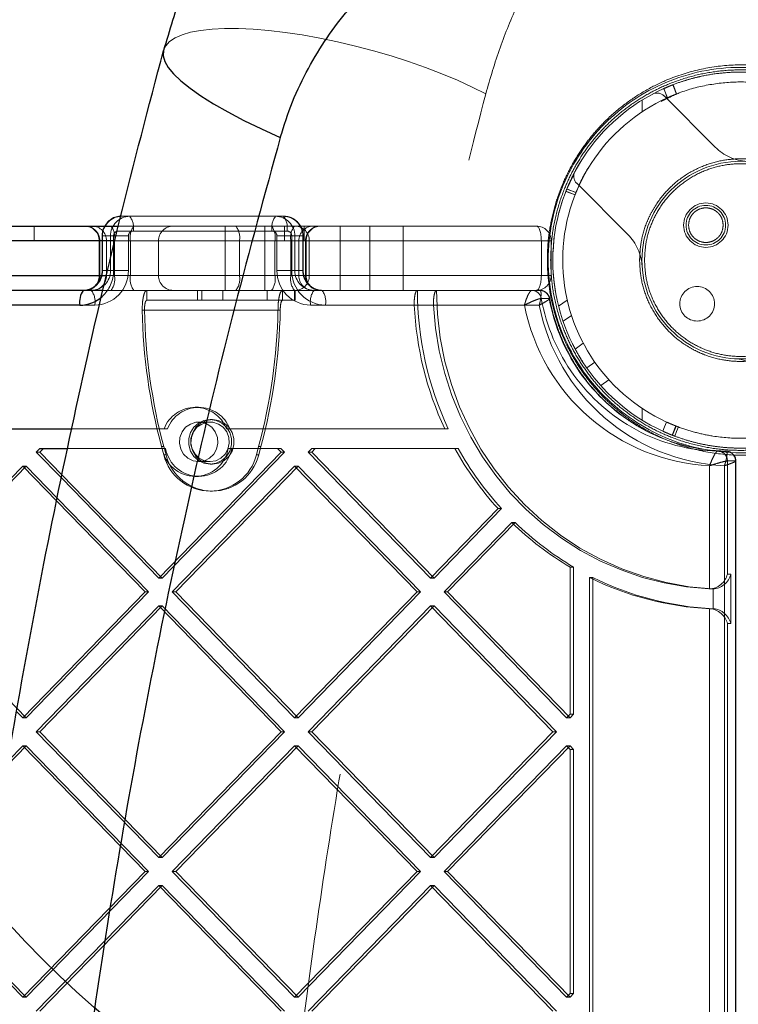
# Model space of a CAD drawing. Units: millimetres. Extents: x 17833 to 24462, y 27689 to 36791.
# Drawn here: x 21741 to 21886, y 33230 to 33429 of the extents above; entities that cross this region are included whole.
import ezdxf

# ---------------------------------------------------------------- set-up
doc = ezdxf.new("R2010")
doc.units = ezdxf.units.MM
doc.header["$LTSCALE"] = 200
doc.linetypes.add('HIDDEN', pattern=[1.905, 1.27, -0.635])
doc.layers.add('OTWORY_MONTAŻOWE', color=1, linetype='Continuous')

msp = doc.modelspace()

# ---------------------------------------------------------------- linework, layer by layer
at = {"color": 7, "linetype": 'HIDDEN', "lineweight": 18}
for p, q in [((21873.21, 33416.2), (21873.94, 33414.33)), ((21873.22, 33416.21), (21873.23, 33416.21)), ((21873.23, 33416.21), (21873.95, 33414.34)), ((21881.78, 33403.6), (21871.43, 33413.95)), ((21866.98, 33410.72), (21866.98, 33413.1)), ((21853.01, 33397.79), (21851.75, 33395.11)), ((21853.75, 33396.28), (21864.11, 33385.92)), ((21851.56, 33394.64), (21851.57, 33394.66)), ((21853.42, 33393.91), (21851.56, 33394.64)), ((21851.57, 33394.66), (21853.43, 33393.93)), ((21850.13, 33390.22), (21850.76, 33392.39)), ((21850.76, 33392.39), (21850.97, 33393.02)), ((21761.67, 33389.61), (21792.8, 33389.61)), ((21792.8, 33389.61), (21794.42, 33389.61)), ((21743.95, 33384.61), (21743.95, 33387.61)), ((21760.97, 33387.61), (21845.6, 33387.61)), ((21792.11, 33386.61), (21760.97, 33386.61)), ((21763.97, 33386.61), (21795.11, 33386.61)), ((21782.61, 33387.61), (21782.61, 33374.61)), ((21790.61, 33374.61), (21790.61, 33387.61)), ((21794.6, 33384.61), (21794.6, 33387.61)), ((21798.6, 33384.61), (21798.6, 33387.61)), ((21805.87, 33387.61), (21805.87, 33374.61)), ((21811.87, 33374.61), (21811.87, 33387.61)), ((21818.6, 33387.61), (21818.6, 33384.61)), ((21709.64, 33384.61), (21798.6, 33384.61)), ((21769.1, 33384.61), (21739.14, 33384.61)), ((21757.1, 33384.61), (21757.1, 33377.61)), ((21757.21, 33384.61), (21757.21, 33377.61)), ((21760, 33385.61), (21757.69, 33385.61)), ((21757.69, 33385.61), (21757.69, 33378.61)), ((21757.77, 33378.61), (21757.77, 33385.61)), ((21757.77, 33385.61), (21759.39, 33385.61)), ((21758.59, 33377.61), (21758.59, 33384.61)), ((21763, 33385.61), (21759.39, 33385.61)), ((21759.39, 33385.61), (21759.39, 33378.61)), ((21760, 33385.61), (21760, 33378.61)), ((21760.18, 33377.61), (21760.18, 33384.61)), ((21846.6, 33384.61), (21760.27, 33384.61)), ((21763, 33378.61), (21763, 33385.61)), ((21763.41, 33384.61), (21763.41, 33377.61)), ((21769.1, 33377.61), (21769.1, 33384.61)), ((21769.1, 33377.61), (21769.1, 33384.61)), ((21785.49, 33377.61), (21785.49, 33384.61)), ((21792.68, 33384.61), (21792.68, 33377.61)), ((21793.08, 33378.61), (21793.08, 33385.61)), ((21796.69, 33385.61), (21793.08, 33385.61)), ((21795.91, 33377.61), (21795.91, 33384.61)), ((21796.08, 33385.61), (21798.39, 33385.61)), ((21796.08, 33385.61), (21796.08, 33378.61)), ((21796.69, 33385.61), (21796.69, 33378.61)), ((21798.31, 33385.61), (21796.69, 33385.61)), ((21797.49, 33377.61), (21797.49, 33384.61)), ((21798.31, 33378.61), (21798.31, 33385.61)), ((21798.39, 33378.61), (21798.39, 33385.61)), ((21798.6, 33384.61), (21846.6, 33384.61)), ((21798.6, 33384.61), (21798.87, 33384.61)), ((21798.6, 33384.61), (21798.98, 33384.61)), ((21798.6, 33384.61), (21799.62, 33384.61)), ((21798.87, 33384.61), (21798.87, 33377.61)), ((21798.98, 33377.61), (21798.98, 33384.61)), ((21799.62, 33384.61), (21818.6, 33384.61)), ((21799.62, 33377.61), (21799.62, 33384.61)), ((21818.6, 33384.61), (21846.6, 33384.61)), ((21818.6, 33377.61), (21818.6, 33384.61)), ((21846.6, 33377.61), (21846.6, 33384.61)), ((21848.6, 33384.61), (21846.6, 33384.61)), ((21846.6, 33384.61), (21848.6, 33384.61)), ((21848.6, 33384.61), (21846.6, 33384.61)), ((21846.6, 33384.61), (21848.6, 33384.61)), ((21848.6, 33384.61), (21848.6, 33377.61)), ((21848.96, 33382.39), (21849.12, 33384.55)), ((21849.12, 33384.55), (21849.19, 33385.21)), ((21848.96, 33382.37), (21848.96, 33382.39)), ((21849.04, 33383.68), (21849.04, 33383.7)), ((21760, 33378.61), (21757.69, 33378.61)), ((21759.39, 33378.61), (21757.77, 33378.61)), ((21763, 33378.61), (21759.39, 33378.61)), ((21796.69, 33378.61), (21793.08, 33378.61)), ((21796.08, 33378.61), (21798.39, 33378.61)), ((21796.69, 33378.61), (21798.31, 33378.61)), ((21785.49, 33377.61), (20694.96, 33377.61)), ((21846.6, 33377.61), (21708.6, 33377.61)), ((21769.1, 33377.61), (21739.1, 33377.61)), ((21739.1, 33377.61), (21769.1, 33377.61)), ((21769.1, 33377.61), (21739.14, 33377.61)), ((21760.18, 33377.61), (21757.1, 33377.61)), ((21757.21, 33377.61), (21758.59, 33377.61)), ((21758.59, 33377.61), (21763.41, 33377.61)), ((21758.64, 33377.61), (21846.6, 33377.61)), ((21792.68, 33377.61), (21760.18, 33377.61)), ((21763.41, 33377.61), (21795.91, 33377.61)), ((21799.62, 33377.61), (21785.49, 33377.61)), ((21797.49, 33377.61), (21792.68, 33377.61)), ((21795.91, 33377.61), (21798.98, 33377.61)), ((21798.87, 33377.61), (21797.49, 33377.61)), ((21818.6, 33377.61), (21799.62, 33377.61)), ((21846.6, 33377.61), (21818.6, 33377.61)), ((21818.6, 33377.61), (21818.6, 33374.61)), ((21846.6, 33377.61), (21848.6, 33377.61)), ((21848.6, 33377.61), (21846.6, 33377.61)), ((21846.6, 33377.61), (21848.6, 33377.61)), ((21848.6, 33377.61), (21846.6, 33377.61)), ((21275.14, 33374.61), (21753.88, 33374.61)), ((21753.88, 33374.61), (21753.86, 33374.61)), ((21753.88, 33374.61), (21755.5, 33374.61)), ((21845.6, 33374.61), (21757.93, 33374.61)), ((21766.72, 33374.61), (21766.72, 33372.61)), ((21777, 33372.61), (21777, 33374.61)), ((21777.84, 33372.61), (21777.84, 33374.61)), ((21782.11, 33374.61), (21782.11, 33372.61)), ((21791.11, 33372.61), (21791.11, 33374.61)), ((21794.21, 33372.61), (21794.21, 33374.61)), ((21796.6, 33372.61), (21796.6, 33374.61)), ((21796.66, 33372.61), (21796.66, 33374.61)), ((21796.74, 33372.61), (21796.74, 33374.61)), ((21800.59, 33374.61), (21821.51, 33374.61)), ((21821.51, 33374.61), (21825.4, 33374.61)), ((21825.4, 33374.61), (21844.67, 33374.61)), ((21844.67, 33374.61), (21846.29, 33374.61)), ((21766.72, 33372.61), (21794.21, 33372.61)), ((21794.21, 33372.61), (21796.74, 33372.61)), ((21848.2, 33372.98), (21846.59, 33372.98)), ((21851.85, 33372.61), (21850.09, 33371.38)), ((21277.45, 33371.61), (21756.19, 33371.61)), ((21765.79, 33370.61), (21793.29, 33370.61)), ((21765.79, 33370.61), (21766.26, 33370.61)), ((21766.26, 33370.61), (21793.29, 33370.61)), ((21793.75, 33370.61), (21793.29, 33370.61)), ((21820.88, 33371.61), (21799.89, 33371.61)), ((21802.89, 33371.61), (21846.18, 33371.61)), ((21843.18, 33371.61), (21824.78, 33371.61)), ((21851, 33368.36), (21852.71, 33369.55)), ((21853.44, 33362.74), (21855.09, 33363.9)), ((21855.81, 33358.9), (21857.44, 33360.05)), ((21858.61, 33355.37), (21860.26, 33356.53)), ((21777.23, 33350.96), (21776.54, 33350.96)), ((21866.98, 33348.36), (21866.98, 33350.73)), ((21779.54, 33347.96), (21777.23, 33347.96)), ((21780, 33348.46), (21779.54, 33348.46)), ((21751.6, 33346.61), (21770.24, 33346.61)), ((21770.93, 33346.61), (21770.24, 33346.61)), ((21782.85, 33346.61), (21827.04, 33346.61)), ((21827.04, 33346.61), (21827.73, 33346.61)), ((21873.79, 33347.18), (21873.06, 33345.31)), ((21873.15, 33345.28), (21873.87, 33347.14)), ((21745.8, 33342.61), (21745.06, 33341.86)), ((21750.76, 33342.61), (21769.86, 33342.61)), ((21769.71, 33342.99), (21770.16, 33341.31)), ((21770.17, 33342.99), (21769.71, 33342.99)), ((21770.55, 33342.61), (21769.86, 33342.61)), ((21770.17, 33342.99), (21770.62, 33341.31)), ((21783.23, 33342.61), (21793.18, 33342.61)), ((21788.92, 33341.31), (21789.37, 33342.99)), ((21789.83, 33342.99), (21789.37, 33342.99)), ((21789.38, 33341.31), (21789.83, 33342.99)), ((21793.91, 33341.86), (21793.18, 33342.61)), ((21793.87, 33342.61), (21793.18, 33342.61)), ((21794.6, 33341.86), (21793.87, 33342.61)), ((21800.15, 33342.61), (21799.42, 33341.86)), ((21800.84, 33342.61), (21800.11, 33341.86)), ((21800.15, 33342.61), (21829.08, 33342.61)), ((21829.08, 33342.61), (21829.78, 33342.61)), ((21882.35, 33342.09), (21883.97, 33342.09)), ((21744.37, 33341.86), (21745.06, 33341.86)), ((21769.83, 33316.4), (21745.06, 33341.86)), ((21793.91, 33341.86), (21769.14, 33316.4)), ((21794.6, 33341.86), (21769.83, 33316.4)), ((21770.62, 33341.31), (21770.16, 33341.31)), ((21789.38, 33341.31), (21788.92, 33341.31)), ((21793.91, 33341.86), (21794.6, 33341.86)), ((21824.18, 33316.4), (21799.42, 33341.86)), ((21799.42, 33341.86), (21800.11, 33341.86)), ((21824.88, 33316.4), (21800.11, 33341.86)), ((21884.27, 33340.09), (21884.27, 33317.19)), ((21885.88, 33340.09), (21884.27, 33340.09)), ((21885.88, 32721.37), (21885.88, 33340.09)), ((21885.96, 32721.4), (21885.96, 33340.06)), ((21742.31, 33339.03), (21717.54, 33313.57)), ((21796.66, 33339.03), (21771.89, 33313.57)), ((21797.35, 33339.03), (21772.59, 33313.57)), ((21777.23, 33339.96), (21779.54, 33339.96)), ((21779.54, 33339.46), (21780, 33339.46)), ((21821.43, 33313.57), (21796.66, 33339.03)), ((21796.66, 33339.03), (21797.35, 33339.03)), ((21822.12, 33313.57), (21797.35, 33339.03)), ((21880.66, 33314.19), (21880.66, 33339.11)), ((21883.66, 33339.11), (21883.66, 32722.34)), ((21769.14, 33316.4), (21749.5, 33336.59)), ((21776.54, 33336.96), (21777.23, 33336.96)), ((21767.08, 33313.57), (21748.65, 33332.52)), ((21779.54, 33333.96), (21780, 33333.96)), ((21766.39, 33313.57), (21748.52, 33331.93)), ((21837.84, 33330.44), (21824.18, 33316.4)), ((21838.53, 33330.44), (21824.88, 33316.4)), ((21838.53, 33330.44), (21837.84, 33330.44)), ((21840.6, 33327.61), (21826.94, 33313.57)), ((21841.29, 33327.61), (21827.63, 33313.57)), ((21841.29, 33327.61), (21840.6, 33327.61)), ((21853.13, 33318.61), (21852.44, 33318.61)), ((21852.44, 33318.61), (21852.44, 33288.87)), ((21853.13, 33318.61), (21853.13, 33288.87)), ((21769.14, 33316.4), (21769.83, 33316.4)), ((21824.18, 33316.4), (21824.88, 33316.4)), ((21857.02, 33316.5), (21856.33, 33316.5)), ((21856.33, 33316.5), (21856.33, 32744.95)), ((21857.02, 33316.5), (21857.02, 32744.95)), ((21884.27, 33317.19), (21884.96, 33317.19)), ((21884.96, 33317.19), (21884.96, 33307.17)), ((21881.2, 33314.19), (21880.51, 33314.19)), ((21880.66, 33314.19), (21881.35, 33314.19)), ((21881.35, 33310.18), (21881.35, 33314.19)), ((21742.31, 33288.12), (21717.54, 33313.57)), ((21766.39, 33313.57), (21741.62, 33288.12)), ((21767.08, 33313.57), (21742.31, 33288.12)), ((21766.39, 33313.57), (21767.08, 33313.57)), ((21796.66, 33288.12), (21771.89, 33313.57)), ((21771.89, 33313.57), (21772.59, 33313.57)), ((21797.35, 33288.12), (21772.59, 33313.57)), ((21821.43, 33313.57), (21796.66, 33288.12)), ((21822.12, 33313.57), (21797.35, 33288.12)), ((21821.43, 33313.57), (21822.12, 33313.57)), ((21851.71, 33288.12), (21826.94, 33313.57)), ((21826.94, 33313.57), (21827.63, 33313.57)), ((21852.4, 33288.12), (21827.63, 33313.57)), ((21769.14, 33310.74), (21744.37, 33285.29)), ((21769.83, 33310.74), (21745.06, 33285.29)), ((21793.91, 33285.29), (21769.14, 33310.74)), ((21769.14, 33310.74), (21769.83, 33310.74)), ((21794.6, 33285.29), (21769.83, 33310.74)), ((21824.18, 33310.74), (21799.42, 33285.29)), ((21824.88, 33310.74), (21800.11, 33285.29)), ((21848.95, 33285.29), (21824.18, 33310.74)), ((21824.18, 33310.74), (21824.88, 33310.74)), ((21849.65, 33285.29), (21824.88, 33310.74)), ((21880.66, 32751.28), (21880.66, 33310.18)), ((21880.66, 33310.18), (21880.79, 33310.17)), ((21880.79, 33310.17), (21881.48, 33310.17)), ((21881.48, 33310.17), (21881.35, 33310.18)), ((21884.27, 33307.17), (21884.27, 32754.28)), ((21884.96, 33307.17), (21884.27, 33307.17)), ((21741.62, 33288.12), (21740.38, 33289.39)), ((21852.44, 33288.87), (21851.71, 33288.12)), ((21853.13, 33288.87), (21852.4, 33288.12)), ((21852.44, 33288.87), (21853.13, 33288.87)), ((21741.62, 33288.12), (21742.31, 33288.12)), ((21796.66, 33288.12), (21797.35, 33288.12)), ((21852.4, 33288.12), (21851.71, 33288.12)), ((21769.14, 33259.83), (21744.37, 33285.29)), ((21744.37, 33285.29), (21745.06, 33285.29)), ((21769.83, 33259.83), (21745.06, 33285.29)), ((21793.91, 33285.29), (21769.14, 33259.83)), ((21794.6, 33285.29), (21769.83, 33259.83)), ((21793.91, 33285.29), (21794.6, 33285.29)), ((21824.18, 33259.83), (21799.42, 33285.29)), ((21799.42, 33285.29), (21800.11, 33285.29)), ((21824.88, 33259.83), (21800.11, 33285.29)), ((21848.95, 33285.29), (21824.18, 33259.83)), ((21849.65, 33285.29), (21824.88, 33259.83)), ((21849.65, 33285.29), (21848.95, 33285.29)), ((21742.31, 33282.46), (21717.54, 33257)), ((21741.62, 33282.46), (21738.72, 33279.48)), ((21766.39, 33257), (21741.62, 33282.46)), ((21741.62, 33282.46), (21742.31, 33282.46)), ((21767.08, 33257), (21742.31, 33282.46)), ((21796.66, 33282.46), (21771.89, 33257)), ((21797.35, 33282.46), (21772.59, 33257)), ((21796.66, 33282.46), (21797.35, 33282.46)), ((21821.43, 33257), (21796.66, 33282.46)), ((21822.12, 33257), (21797.35, 33282.46)), ((21851.71, 33282.46), (21826.94, 33257)), ((21852.4, 33282.46), (21827.63, 33257)), ((21852.44, 33281.71), (21851.71, 33282.46)), ((21852.4, 33282.46), (21851.71, 33282.46)), ((21853.13, 33281.71), (21852.4, 33282.46)), ((21852.44, 33281.71), (21852.44, 33232.3)), ((21853.13, 33281.71), (21852.44, 33281.71)), ((21853.13, 33281.71), (21853.13, 33232.3)), ((21769.14, 33259.83), (21769.83, 33259.83)), ((21824.88, 33259.83), (21824.18, 33259.83)), ((21742.31, 33231.55), (21717.54, 33257)), ((21766.39, 33257), (21741.62, 33231.55)), ((21767.08, 33257), (21742.31, 33231.55)), ((21766.39, 33257), (21767.08, 33257)), ((21796.66, 33231.55), (21771.89, 33257)), ((21771.89, 33257), (21772.59, 33257)), ((21797.35, 33231.55), (21772.59, 33257)), ((21821.43, 33257), (21796.66, 33231.55)), ((21822.12, 33257), (21797.35, 33231.55)), ((21822.12, 33257), (21821.43, 33257)), ((21851.71, 33231.55), (21826.94, 33257)), ((21827.63, 33257), (21826.94, 33257)), ((21852.4, 33231.55), (21827.63, 33257)), ((21769.14, 33254.17), (21744.37, 33228.72)), ((21769.83, 33254.17), (21745.06, 33228.72)), ((21793.91, 33228.72), (21769.14, 33254.17)), ((21769.14, 33254.17), (21769.83, 33254.17)), ((21794.6, 33228.72), (21769.83, 33254.17)), ((21824.18, 33254.17), (21799.42, 33228.72)), ((21824.88, 33254.17), (21800.11, 33228.72)), ((21848.95, 33228.72), (21824.18, 33254.17)), ((21824.88, 33254.17), (21824.18, 33254.17)), ((21849.65, 33228.72), (21824.88, 33254.17)), ((21741.62, 33231.55), (21732.75, 33240.66)), ((21741.62, 33231.55), (21742.31, 33231.55)), ((21797.35, 33231.55), (21796.66, 33231.55)), ((21852.44, 33232.3), (21851.71, 33231.55)), ((21852.4, 33231.55), (21851.71, 33231.55)), ((21853.13, 33232.3), (21852.4, 33231.55)), ((21852.44, 33232.3), (21853.13, 33232.3))]:
    msp.add_line(p, q, dxfattribs=at)
at = {"color": 7, "linetype": 'Continuous', "lineweight": 25}
for p, q in [((21708.6, 33387.61), (21760.97, 33387.61)), ((21757.93, 33374.61), (21708.6, 33374.61)), ((21753.19, 33371.61), (21274.45, 33371.61)), ((21257.4, 33346.61), (21751.6, 33346.61)), ((21745.1, 33342.61), (21744.37, 33341.86)), ((21745.1, 33342.61), (21750.76, 33342.61)), ((21749.5, 33336.59), (21744.37, 33341.86)), ((21741.62, 33339.03), (21716.85, 33313.57)), ((21741.62, 33339.03), (21742.31, 33339.03)), ((21748.52, 33331.93), (21741.62, 33339.03)), ((21748.65, 33332.52), (21742.31, 33339.03))]:
    msp.add_line(p, q, dxfattribs=at)
at = {"color": 1, "linetype": 'Continuous', "lineweight": 25}
for p, q in [((21760.27, 33384.61), (21708.6, 33384.61)), ((21708.6, 33377.61), (21758.64, 33377.61))]:
    msp.add_line(p, q, dxfattribs=at)
at = {"color": 7, "linetype": 'HIDDEN', "lineweight": 18, "flags": 128}
for points in [[(21835.33, 33414.36), (21832.58, 33415.75), (21829.62, 33417.11), (21826.47, 33418.43), (21823.16, 33419.7), (21819.73, 33420.9), (21816.2, 33422.04), (21812.61, 33423.09), (21808.98, 33424.05), (21805.35, 33424.91), (21801.75, 33425.66), (21798.21, 33426.3), (21794.76, 33426.82), (21791.44, 33427.21), (21788.26, 33427.47), (21785.27, 33427.61), (21782.49, 33427.61), (21779.93, 33427.48), (21777.63, 33427.22), (21775.61, 33426.83), (21773.87, 33426.32), (21772.45, 33425.68), (21771.34, 33424.94), (21770.56, 33424.08), (21770.12, 33423.12)], [(21873.99, 33414.36), (21873.63, 33415.29), (21873.27, 33416.22)], [(21872.1, 33413.57), (21871.72, 33414.55), (21871.38, 33415.44)], [(21871.42, 33415.45), (21871.76, 33414.57), (21872.14, 33413.59)], [(21853.62, 33394.39), (21852.68, 33394.76), (21851.75, 33395.13)], [(21851.75, 33395.11), (21852.67, 33394.74), (21853.61, 33394.38)], [(21853.43, 33393.93), (21853.43, 33393.93), (21853.43, 33393.92), (21853.42, 33393.91)], [(21825.4, 33374.61), (21825.59, 33369.78), (21826.15, 33364.98), (21827.08, 33360.24), (21828.38, 33355.59), (21830.04, 33351.07), (21832.04, 33346.69), (21834.38, 33342.5), (21837.03, 33338.51), (21839.98, 33334.75), (21843.22, 33331.24), (21846.72, 33328.01), (21850.46, 33325.08), (21854.42, 33322.46), (21858.57, 33320.18), (21862.88, 33318.24), (21867.32, 33316.67), (21871.88, 33315.46), (21876.51, 33314.64), (21881.2, 33314.19)], [(21824.78, 33371.61), (21825.18, 33366.95), (21825.93, 33362.34), (21827.03, 33357.8), (21828.46, 33353.36), (21830.22, 33349.05), (21832.3, 33344.89), (21834.69, 33340.91), (21837.37, 33337.13), (21840.32, 33333.57), (21843.53, 33330.26), (21846.99, 33327.21), (21850.66, 33324.45), (21854.53, 33321.99), (21858.57, 33319.84), (21862.76, 33318.02), (21867.07, 33316.53), (21871.49, 33315.4), (21875.97, 33314.61), (21880.51, 33314.19)], [(21779.54, 33348.46), (21780.77, 33348.27), (21781.91, 33347.74), (21782.85, 33346.9), (21783.52, 33345.83), (21783.87, 33344.6), (21783.87, 33343.32), (21783.52, 33342.09), (21782.85, 33341.01), (21781.91, 33340.17), (21780.77, 33339.64), (21779.54, 33339.46), (21778.31, 33339.64), (21777.17, 33340.17), (21776.23, 33341.01), (21775.56, 33342.09), (21775.21, 33343.32), (21775.21, 33344.6), (21775.56, 33345.83), (21776.23, 33346.9), (21777.17, 33347.74), (21778.31, 33348.27), (21779.54, 33348.46)], [(21780, 33348.46), (21781.23, 33348.27), (21782.37, 33347.74), (21783.31, 33346.9), (21783.98, 33345.83), (21784.34, 33344.6), (21784.34, 33343.32), (21783.98, 33342.09), (21783.31, 33341.01), (21782.37, 33340.17), (21781.23, 33339.64), (21780, 33339.46), (21778.77, 33339.64), (21777.63, 33340.17), (21776.69, 33341.01), (21776.02, 33342.09), (21775.67, 33343.32), (21775.67, 33344.6), (21776.02, 33345.83), (21776.69, 33346.9), (21777.63, 33347.74), (21778.77, 33348.27), (21780, 33348.46)], [(21871.22, 33346.09), (21871.56, 33346.98), (21871.95, 33347.96)], [(21777.23, 33339.96), (21778.38, 33340.13), (21779.43, 33340.65), (21780.28, 33341.46), (21780.86, 33342.5), (21781.12, 33343.66), (21781.03, 33344.85), (21780.6, 33345.96), (21779.88, 33346.89), (21778.92, 33347.56), (21777.81, 33347.91), (21776.65, 33347.91), (21775.55, 33347.56), (21774.59, 33346.89), (21773.86, 33345.96), (21773.44, 33344.85), (21773.35, 33343.66), (21773.61, 33342.5), (21774.19, 33341.46), (21775.04, 33340.65), (21776.09, 33340.13), (21777.23, 33339.96)], [(21779.54, 33339.96), (21780.69, 33340.13), (21781.73, 33340.65), (21782.58, 33341.46), (21783.16, 33342.5), (21783.42, 33343.66), (21783.33, 33344.85), (21782.91, 33345.96), (21782.19, 33346.89), (21781.23, 33347.56), (21780.12, 33347.91), (21778.96, 33347.91), (21777.85, 33347.56), (21776.89, 33346.89), (21776.17, 33345.96), (21775.75, 33344.85), (21775.66, 33343.66), (21775.92, 33342.5), (21776.5, 33341.46), (21777.35, 33340.65), (21778.39, 33340.13), (21779.54, 33339.96)], [(21874.34, 33346.96), (21873.98, 33346.03), (21873.61, 33345.1)]]:
    msp.add_lwpolyline(points, dxfattribs=at)
at = {"color": 7, "linetype": 'Continuous', "lineweight": 25, "flags": 128}
msp.add_lwpolyline([(21770.12, 33423.12), (21770.05, 33422.09), (21770.37, 33420.95), (21771.07, 33419.72), (21772.17, 33418.4), (21773.64, 33416.99), (21775.49, 33415.52), (21777.7, 33413.97), (21780.26, 33412.37), (21783.16, 33410.71), (21786.39, 33409.01), (21789.92, 33407.28), (21793.75, 33405.52)], dxfattribs=at)
at = {"color": 7, "linetype": 'HIDDEN', "lineweight": 18}
for centre, radius in [((21886.97, 33380.73), 39), ((21886.97, 33380.73), 20), ((21879.9, 33387.8), 4.5), ((21878.14, 33371.89), 3.5)]:
    msp.add_circle(centre, radius, dxfattribs=at)
for centre, radius, start, end in [((21886.97, 33380.73), 38.05, 114.1959, 245.5342), ((21870.01, 33412.54), 2, 45, 118.0665), ((21886.97, 33380.73), 36.05, 114.3632, 245.3669), ((21888.85, 33410.67), 10, 225, 266.4096), ((21855.16, 33397.69), 2, 151.9335, 225), ((21879.9, 33387.8), 4, 0, 180), ((21761.72, 33385.66), 3.95, 90.7935, 180.7721), ((21763.33, 33385.66), 3.95, 90.7935, 180.7721), ((21760.2, 33387.32), 3.84, 349.3355, 36.6378), ((21795.88, 33387.32), 3.84, 143.3622, 190.6645), ((21792.75, 33385.66), 3.95, 359.2279, 89.2065), ((21794.36, 33385.66), 3.95, 359.2279, 89.2065), ((21791.34, 33387.32), 3.84, 349.3355, 36.6378), ((21879.9, 33387.8), 4, 180, 0), ((21754.1, 33384.61), 3, 0, 90), ((21754.25, 33384.65), 2.96, 359.2279, 89.2065), ((21755.63, 33384.65), 2.96, 359.2279, 89.2065), ((21756.41, 33385.32), 3.84, 349.3355, 36.6378), ((21760.99, 33385.62), 0.987, 90.7935, 180.7721), ((21763.99, 33385.62), 0.987, 90.7935, 180.7721), ((21767.18, 33385.32), 3.84, 143.3622, 190.6645), ((21772.1, 33384.61), 3, 90, 180), ((21781.84, 33385.31), 3.71, 349.035, 38.1646), ((21788.91, 33385.32), 3.84, 349.3355, 36.6378), ((21792.1, 33385.62), 0.987, 359.2279, 89.2065), ((21795.1, 33385.62), 0.987, 359.2279, 89.2065), ((21799.68, 33385.32), 3.84, 143.3622, 190.6645), ((21796.7, 33384.68), 2.93, 358.533, 88.4538), ((21800.45, 33384.65), 2.96, 90.7935, 180.7721), ((21801.83, 33384.65), 2.96, 90.7935, 180.7721), ((21801.98, 33384.61), 3, 90, 180), ((21845.6, 33384.61), 3, 0, 90), ((21857.03, 33378.85), 10, 3.5904, 45), ((21753.83, 33378.56), 3.95, 270.7935, 0.7721), ((21755.44, 33378.56), 3.95, 270.7935, 0.7721), ((21756.09, 33378.52), 6.91, 270.7935, 0.7721), ((21752.93, 33378.58), 7.07, 312.2633, 0.2154), ((21799.99, 33378.52), 6.91, 179.2279, 269.2065), ((21802.99, 33378.52), 6.91, 179.2279, 269.2065), ((21800.64, 33378.56), 3.95, 179.2279, 269.2065), ((21802.26, 33378.56), 3.95, 179.2279, 269.2065), ((21847.97, 33376.66), 2.31, 89.0049, 93.2218), ((21754.1, 33377.61), 3, 270, 0), ((21754.25, 33377.57), 2.96, 270.7935, 0.7721), ((21755.63, 33377.57), 2.96, 270.7935, 0.7721), ((21756.41, 33376.9), 3.84, 323.3622, 10.6645), ((21767.18, 33376.9), 3.84, 169.3355, 216.6378), ((21772.1, 33377.61), 3, 180, 270), ((21781.84, 33376.9), 3.71, 321.8354, 10.965), ((21788.91, 33376.9), 3.84, 323.3622, 10.6645), ((21799.68, 33376.9), 3.84, 169.3355, 216.6378), ((21796.7, 33377.53), 2.93, 271.5462, 1.467), ((21800.45, 33377.57), 2.96, 179.2279, 269.2065), ((21801.83, 33377.57), 2.96, 179.2279, 269.2065), ((21801.98, 33377.61), 3, 180, 270), ((21845.6, 33377.61), 3, 270, 0), ((21752.42, 33372.32), 3.84, 349.3355, 36.6378), ((21803.67, 33372.32), 3.84, 143.3622, 190.6645), ((21799.12, 33372.32), 3.84, 349.3355, 36.6378), ((21887.49, 33374.58), 65.98, 179.9742, 205.083), ((21844.65, 33372.65), 1.96, 9.8292, 89.3984), ((21846.27, 33372.65), 1.96, 9.8292, 89.3984), ((21883.86, 33379.69), 37.88, 190.1973, 241.6123), ((21885.47, 33379.68), 37.87, 190.1939, 242.1286), ((21881.68, 33372.95), 115.91, 181.1572, 194.9782), ((21882.14, 33372.95), 115.91, 181.1572, 194.9782), ((21677.4, 33372.95), 115.91, 345.0218, 358.8428), ((21677.86, 33372.95), 115.91, 345.0218, 358.8428), ((21886.75, 33374.56), 65.93, 182.5702, 205.0886), ((21882.67, 33379.29), 40.23, 191.0108, 267.1294), ((21885.67, 33379.29), 40.23, 191.0108, 267.1294), ((21885.1, 33350.79), 10, 45, 86.4096), ((21776.54, 33344.18), 6.75, 21.0411, 158.9589), ((21777.23, 33344.18), 6.75, 21.0411, 158.9589), ((21882.93, 33378.27), 36.19, 241.8398, 269.0773), ((21884.55, 33378.28), 36.2, 242.3742, 269.0725), ((21776.54, 33343.76), 6.78, 189.8008, 350.1992), ((21777.23, 33343.76), 6.78, 189.8008, 350.1992), ((21885.4, 33373.89), 64.42, 209.0542, 222.4219), ((21886.09, 33373.89), 64.42, 209.0542, 222.4219), ((21882.29, 33340.11), 1.97, 359.2439, 88.3264), ((21883.91, 33340.11), 1.97, 359.2439, 88.3264), ((21779.54, 33343.67), 9.67, 194.1098, 345.8902), ((21780, 33343.67), 9.67, 194.1098, 345.8902), ((21884.31, 33372.84), 62.9, 225.9738, 239.5563), ((21885, 33372.84), 62.9, 225.9738, 239.5563), ((21883.62, 33371.52), 61.41, 243.618, 267.234), ((21884.31, 33371.52), 61.41, 243.618, 267.234), ((21880.66, 33317.03), 2.84, 266.9265, 270), ((21881.35, 33317.03), 2.84, 266.9265, 270)]:
    msp.add_arc(centre, radius, start, end, dxfattribs=at)
at = {"color": 1, "linetype": 'Continuous', "lineweight": 25}
for centre, radius, start, end in [((21757.13, 33372.3), 4, 144.8741, 189.9797), ((21753.17, 33378.32), 6.71, 270.1242, 312.2333)]:
    msp.add_arc(centre, radius, start, end, dxfattribs=at)
at = {"color": 7, "linetype": 'HIDDEN', "lineweight": 18}
for centre, major_axis, ratio, start_param, end_param in [((21845.6, 33384.61), (0, 3), 0.333333, 4.712389, 6.283185), ((21845.6, 33384.61), (0, 3), 0.333333, 4.712389, 6.283185), ((21845.6, 33377.61), (0, 3), 0.333333, 3.141593, 4.712389), ((21845.6, 33377.61), (0, 3), 0.333333, 3.141593, 4.712389), ((21881.35, 33317.19), (2.35, 2.35), 0.790691, 3.810632, 5.381428), ((21882.04, 33317.19), (2.35, 2.35), 0.790691, 3.810632, 5.381428), ((21881.35, 33307.17), (2.35, -2.35), 0.790691, 0.901757, 2.428094), ((21882.04, 33307.17), (2.35, -2.35), 0.790691, 0.901757, 2.428094)]:
    msp.add_ellipse(centre, major_axis=major_axis, ratio=ratio, start_param=start_param, end_param=end_param, dxfattribs=at)
at = {"color": 7, "linetype": 'Continuous', "lineweight": 25}
for points, knots in [([(21806.83, 33487.91), (21804.01, 33484.84), (21798.43, 33478.75), (21791.02, 33468.75), (21784.38, 33458.18), (21778.64, 33447), (21773.74, 33435.3), (21771.32, 33427.18), (21770.12, 33423.12)], [0, 0, 0, 0, 0.168243, 0.334298, 0.499026, 0.666639, 0.833369, 1, 1, 1, 1]), ([(21793.75, 33405.52), (21794.52, 33407.97), (21796.09, 33412.86), (21799.35, 33419.61), (21803.15, 33425.85), (21807.49, 33431.52), (21812.25, 33436.62), (21817.36, 33441.12), (21822.74, 33445.11), (21826.53, 33447.29), (21828.43, 33448.39)], [0, 0, 0, 0, 0.123711, 0.247927, 0.371681, 0.496366, 0.622181, 0.74749, 0.873162, 1, 1, 1, 1]), ([(21717.88, 33030.73), (21717.97, 33043.16), (21718.15, 33068.07), (21719.6, 33105.37), (21721.9, 33142.49), (21725.12, 33179.47), (21729.24, 33216.2), (21734.16, 33252.08), (21739.83, 33287.14), (21746.15, 33321.28), (21753.29, 33355.27), (21761.17, 33389.19), (21767.12, 33411.74), (21770.12, 33423.12)], [0, 0, 0, 0, 0.09347, 0.187198, 0.280585, 0.373258, 0.466718, 0.559244, 0.646675, 0.735276, 0.822229, 0.910275, 1, 1, 1, 1]), ([(21793.75, 33405.52), (21790.62, 33394.16), (21784.39, 33371.47), (21776.14, 33337.09), (21768.72, 33302.57), (21762.19, 33267.86), (21756.55, 33232.98), (21751.89, 33198.58), (21748.16, 33164.67), (21745.3, 33131.28), (21743.25, 33097.71), (21742.02, 33063.99), (21741.61, 33029.55), (21742.08, 32994.48), (21743.48, 32958.9), (21745.79, 32923.49), (21749.01, 32888.24), (21753.11, 32853.16), (21758.02, 32818.92), (21763.65, 32785.49), (21769.96, 32752.86), (21777.07, 32720.38), (21784.92, 32688.02), (21790.8, 32666.65), (21793.75, 32655.93)], [0, 0, 0, 0, 0.0470815, 0.0939711, 0.1407074, 0.1873307, 0.2338828, 0.2804074, 0.3242894, 0.3682273, 0.4122624, 0.4564379, 0.5007158, 0.5474895, 0.5940877, 0.6405619, 0.6869619, 0.7333355, 0.779729, 0.8235297, 0.8674233, 0.9114441, 0.9556256, 1, 1, 1, 1]), ([(21761.67, 33389.61), (21761.28, 33389.58), (21760.53, 33389.51), (21759.5, 33389.02), (21758.71, 33388.38), (21758.39, 33387.83), (21758.26, 33387.61)], [0, 0, 0, 0, 0.275929, 0.544577, 0.812503, 1, 1, 1, 1])]:
    msp.add_open_spline(points, degree=3, knots=knots, dxfattribs=at)
at = {"color": 7, "linetype": 'HIDDEN', "lineweight": 18}
for points, knots in [([(21835.33, 33414.36), (21836.25, 33417.51), (21838.08, 33423.77), (21841.73, 33432.56), (21845.94, 33440.84), (21850.73, 33448.54), (21855.96, 33455.69), (21859.79, 33459.96), (21861.69, 33462.08)], [0, 0, 0, 0, 0.1682429, 0.3347093, 0.5010922, 0.6685526, 0.8348733, 1, 1, 1, 1]), ([(21926.74, 33382.58), (21926.62, 33384.08), (21926.39, 33387.07), (21925.39, 33391.44), (21923.97, 33395.61), (21922.13, 33399.52), (21919.92, 33403.14), (21917.42, 33406.4), (21914.67, 33409.31), (21911.4, 33412.15), (21907.58, 33414.76), (21903.21, 33417.01), (21897.97, 33418.93), (21891.86, 33420.19), (21884.95, 33420.38), (21878.15, 33419.38), (21872.31, 33417.45), (21867.43, 33415), (21863.44, 33412.35), (21860.01, 33409.42), (21857.13, 33406.34), (21854.75, 33403.24), (21852.64, 33399.83), (21850.83, 33396.1), (21849.39, 33392.1), (21848.37, 33387.86), (21847.79, 33383.45), (21847.83, 33380.46), (21847.85, 33378.96)], [0, 0, 0, 0, 0.031462, 0.062724, 0.093951, 0.125428, 0.156689, 0.188107, 0.219434, 0.250572, 0.292287, 0.334002, 0.375429, 0.437903, 0.500264, 0.562649, 0.625037, 0.666333, 0.707809, 0.749663, 0.780864, 0.812084, 0.843554, 0.874826, 0.90612, 0.937568, 0.968664, 1, 1, 1, 1]), ([(21848.48, 33380.73), (21848.53, 33382.29), (21848.64, 33385.47), (21849.57, 33390.24), (21850.97, 33394.59), (21852.73, 33398.47), (21854.71, 33401.86), (21857.04, 33405.05), (21859.7, 33408), (21862.66, 33410.67), (21865.85, 33412.99), (21869.23, 33414.97), (21873.11, 33416.74), (21877.47, 33418.14), (21882.23, 33419.03), (21886.97, 33419.32), (21891.72, 33419.03), (21896.48, 33418.14), (21900.84, 33416.74), (21904.72, 33414.97), (21908.1, 33412.99), (21911.29, 33410.67), (21914.25, 33408), (21916.91, 33405.05), (21919.24, 33401.86), (21921.22, 33398.47), (21922.98, 33394.59), (21924.38, 33390.24), (21925.31, 33385.47), (21925.42, 33382.29), (21925.48, 33380.73)], [0, 0, 0, 0, 0.0388139, 0.0788315, 0.1199757, 0.1521374, 0.1843034, 0.2171495, 0.25, 0.282846, 0.3156965, 0.3478583, 0.3800243, 0.4211646, 0.4611832, 0.5, 0.5388129, 0.5788315, 0.6199757, 0.6521374, 0.6843034, 0.7171495, 0.75, 0.782846, 0.8156965, 0.8478583, 0.8800243, 0.9211646, 0.9611841, 1, 1, 1, 1]), ([(21900.39, 33416.33), (21898.09, 33417.06), (21893.49, 33418.51), (21887.38, 33418.9), (21882.49, 33418.58), (21879.41, 33418.06), (21876.89, 33417.44), (21874.67, 33416.76), (21872.72, 33416.05), (21871.5, 33415.47), (21871.16, 33415.31)], [0, 0, 0, 0, 0.240603, 0.481207, 0.605751, 0.730294, 0.792585, 0.865805, 0.962199, 1, 1, 1, 1]), ([(21870.83, 33412.83), (21872.04, 33413.44), (21875.07, 33414.96), (21880.34, 33416.32), (21886.4, 33416.95), (21891.71, 33416.57), (21896.13, 33415.68), (21898.49, 33414.87), (21899.66, 33414.47)], [0, 0, 0, 0, 0.136522, 0.340831, 0.545141, 0.749451, 0.874725, 1, 1, 1, 1]), ([(21871.38, 33415.44), (21871.59, 33415.53), (21872, 33415.71), (21872.55, 33415.94), (21872.97, 33416.11), (21873.2, 33416.2), (21873.22, 33416.2), (21873.23, 33416.21)], [0, 0, 0, 0, 0.213853, 0.427714, 0.641421, 0.855196, 1, 1, 1, 1]), ([(21835.33, 32647.1), (21832.7, 32657.32), (21827.45, 32677.74), (21820.35, 32708.72), (21813.85, 32739.91), (21808.01, 32771.33), (21802.82, 32802.98), (21798.29, 32834.87), (21794.42, 32867), (21791.23, 32899.39), (21788.73, 32932.03), (21786.93, 32964.87), (21785.85, 32997.78), (21785.49, 33030.63), (21785.85, 33063.36), (21786.91, 33095.99), (21788.67, 33128.5), (21791.13, 33160.9), (21794.28, 33193.19), (21798.13, 33225.37), (21802.66, 33257.44), (21807.88, 33289.36), (21813.76, 33321.07), (21820.3, 33352.5), (21827.43, 33383.63), (21832.7, 33404.11), (21835.33, 33414.36)], [0, 0, 0, 0, 0.041776, 0.083425, 0.124977, 0.166464, 0.207924, 0.249394, 0.290916, 0.332533, 0.374293, 0.416245, 0.458181, 0.499921, 0.541515, 0.583012, 0.62446, 0.665904, 0.70739, 0.748961, 0.790658, 0.832521, 0.874435, 0.916295, 0.958139, 1, 1, 1, 1]), ([(21873.95, 33414.34), (21873.93, 33414.33), (21873.89, 33414.32), (21873.57, 33414.19), (21873.1, 33414), (21872.58, 33413.78), (21872.24, 33413.63), (21872.1, 33413.57)], [0, 0, 0, 0, 0.213904, 0.427809, 0.641685, 0.855447, 1, 1, 1, 1]), ([(21873.95, 33414.34), (21873.94, 33414.34), (21873.94, 33414.34), (21873.94, 33414.34), (21873.94, 33414.34)], [0, 0, 0, 0, 0.550584, 1, 1, 1, 1]), ([(21851.8, 33395.25), (21852.23, 33396.23), (21853.09, 33398.19), (21854.19, 33400.02), (21854.74, 33400.94)], [0, 0, 0, 0, 0.500013, 1, 1, 1, 1]), ([(21907.48, 33380.73), (21907.41, 33381.98), (21907.27, 33384.55), (21906.13, 33388.37), (21904.24, 33392.05), (21901.57, 33395.33), (21898.83, 33397.55), (21896.42, 33398.96), (21893.96, 33400.08), (21890.8, 33400.99), (21886.97, 33401.34), (21883.15, 33400.99), (21879.33, 33399.89), (21875.65, 33397.99), (21872.38, 33395.33), (21870.15, 33392.59), (21868.74, 33390.17), (21867.62, 33387.71), (21866.68, 33384.55), (21866.54, 33381.98), (21866.48, 33380.73)], [0, 0, 0, 0, 0.058248, 0.119986, 0.18429, 0.249959, 0.315627, 0.347817, 0.380014, 0.441752, 0.5, 0.558248, 0.619986, 0.68429, 0.749959, 0.815627, 0.847817, 0.880014, 0.941752, 1, 1, 1, 1]), ([(21906.48, 33380.73), (21906.41, 33381.92), (21906.28, 33384.37), (21905.2, 33388), (21903.4, 33391.5), (21900.86, 33394.62), (21897.74, 33397.15), (21894.25, 33398.96), (21890.61, 33400), (21886.97, 33400.34), (21883.34, 33400), (21879.7, 33398.96), (21876.21, 33397.15), (21873.09, 33394.62), (21870.55, 33391.5), (21868.75, 33388), (21867.67, 33384.37), (21867.54, 33381.92), (21867.48, 33380.73)], [0, 0, 0, 0, 0.058258, 0.120006, 0.18432, 0.25, 0.31568, 0.379994, 0.441742, 0.5, 0.558258, 0.620006, 0.68432, 0.75, 0.81568, 0.879994, 0.941742, 1, 1, 1, 1]), ([(21853.61, 33394.38), (21854.36, 33396.19), (21855.11, 33398.02), (21856.27, 33399.6), (21856.28, 33399.62)], [0, 0, 0, 0, 0.988696, 1, 1, 1, 1]), ([(21851.56, 33394.64), (21851.56, 33394.65), (21851.57, 33394.66), (21851.6, 33394.74), (21851.64, 33394.85), (21851.7, 33394.98), (21851.73, 33395.07), (21851.75, 33395.11)], [0, 0, 0, 0, 0.2134, 0.4268, 0.640199, 0.853591, 1, 1, 1, 1]), ([(21853.61, 33394.38), (21853.59, 33394.32), (21853.54, 33394.22), (21853.49, 33394.08), (21853.45, 33393.97), (21853.42, 33393.92), (21853.42, 33393.91), (21853.42, 33393.91)], [0, 0, 0, 0, 0.2134496, 0.4268998, 0.6403392, 0.8537834, 1, 1, 1, 1]), ([(21883.4, 33387.8), (21883.36, 33388.24), (21883.28, 33388.92), (21882.85, 33389.73), (21882.4, 33390.29), (21881.84, 33390.75), (21881.02, 33391.17), (21879.9, 33391.38), (21878.78, 33391.17), (21877.97, 33390.75), (21877.41, 33390.29), (21876.96, 33389.73), (21876.52, 33388.92), (21876.45, 33388.24), (21876.4, 33387.8)], [0, 0, 0, 0, 0.1197215, 0.1848852, 0.25, 0.3151637, 0.3802785, 0.5, 0.6197215, 0.6848852, 0.75, 0.8151637, 0.8802785, 1, 1, 1, 1]), ([(21798.39, 33385.61), (21798.36, 33385.98), (21798.3, 33386.73), (21797.82, 33387.77), (21797.09, 33388.65), (21796.13, 33389.28), (21795.2, 33389.57), (21794.62, 33389.6), (21794.42, 33389.61)], [0, 0, 0, 0, 0.176848, 0.358079, 0.539788, 0.721307, 0.902049, 1, 1, 1, 1]), ([(21876.4, 33387.8), (21876.45, 33387.36), (21876.52, 33386.68), (21876.96, 33385.86), (21877.41, 33385.31), (21877.97, 33384.85), (21878.78, 33384.43), (21879.9, 33384.21), (21881.02, 33384.43), (21881.84, 33384.85), (21882.4, 33385.31), (21882.85, 33385.86), (21883.28, 33386.68), (21883.36, 33387.36), (21883.4, 33387.8)], [0, 0, 0, 0, 0.119721, 0.184885, 0.25, 0.315164, 0.380279, 0.5, 0.619721, 0.684885, 0.75, 0.815164, 0.880279, 1, 1, 1, 1]), ([(21758.26, 33387.61), (21758.2, 33387.52), (21757.92, 33387.12), (21757.74, 33386.41), (21757.7, 33385.83), (21757.69, 33385.61)], [0, 0, 0, 0, 0.158674, 0.688267, 1, 1, 1, 1]), ([(21847.85, 33378.96), (21847.96, 33377.47), (21848.2, 33374.48), (21849.18, 33370.11), (21850.59, 33365.95), (21852.42, 33362.07), (21854.58, 33358.5), (21857.02, 33355.28), (21859.69, 33352.41), (21862.87, 33349.6), (21866.59, 33346.99), (21870.84, 33344.73), (21875.98, 33342.75), (21882.02, 33341.4), (21888.91, 33341.08), (21895.75, 33341.96), (21901.7, 33343.81), (21906.7, 33346.23), (21910.81, 33348.88), (21914.34, 33351.85), (21917.3, 33354.97), (21919.74, 33358.11), (21921.9, 33361.57), (21923.74, 33365.34), (21925.2, 33369.38), (21926.22, 33373.65), (21926.8, 33378.08), (21926.76, 33381.08), (21926.74, 33382.58)], [0, 0, 0, 0, 0.031355, 0.062601, 0.094073, 0.125368, 0.156836, 0.188052, 0.219221, 0.250618, 0.292222, 0.333655, 0.37536, 0.437771, 0.500163, 0.562541, 0.624543, 0.666281, 0.707923, 0.749419, 0.780792, 0.812118, 0.843293, 0.874691, 0.906031, 0.937271, 0.968757, 1, 1, 1, 1]), ([(21925.48, 33380.73), (21925.42, 33379.16), (21925.31, 33375.98), (21924.38, 33371.22), (21922.98, 33366.86), (21921.22, 33362.99), (21919.24, 33359.6), (21916.91, 33356.41), (21914.25, 33353.46), (21911.29, 33350.79), (21908.1, 33348.46), (21904.72, 33346.48), (21900.84, 33344.72), (21896.48, 33343.31), (21891.72, 33342.42), (21886.97, 33342.13), (21882.23, 33342.42), (21877.47, 33343.31), (21873.11, 33344.72), (21869.23, 33346.48), (21865.85, 33348.46), (21862.66, 33350.79), (21859.7, 33353.46), (21857.04, 33356.41), (21854.71, 33359.6), (21852.73, 33362.99), (21850.97, 33366.86), (21849.57, 33371.22), (21848.64, 33375.98), (21848.53, 33379.16), (21848.48, 33380.73)], [0, 0, 0, 0, 0.038814, 0.078831, 0.119976, 0.152137, 0.184303, 0.217149, 0.25, 0.282846, 0.315697, 0.347858, 0.380024, 0.421165, 0.461183, 0.5, 0.538813, 0.578831, 0.619976, 0.652137, 0.684303, 0.717149, 0.75, 0.782846, 0.815697, 0.847858, 0.880024, 0.921165, 0.961184, 1, 1, 1, 1]), ([(21866.48, 33380.73), (21866.54, 33379.48), (21866.68, 33376.9), (21867.82, 33373.08), (21869.71, 33369.41), (21872.38, 33366.13), (21875.12, 33363.9), (21877.53, 33362.49), (21879.99, 33361.37), (21883.15, 33360.46), (21886.97, 33360.11), (21890.8, 33360.46), (21894.62, 33361.56), (21898.3, 33363.47), (21901.57, 33366.13), (21903.8, 33368.87), (21905.21, 33371.28), (21906.33, 33373.75), (21907.27, 33376.9), (21907.41, 33379.48), (21907.48, 33380.73)], [0, 0, 0, 0, 0.058248, 0.119986, 0.18429, 0.249959, 0.315627, 0.347817, 0.380014, 0.441752, 0.5, 0.558248, 0.619986, 0.68429, 0.749959, 0.815627, 0.847817, 0.880014, 0.941752, 1, 1, 1, 1]), ([(21867.48, 33380.73), (21867.54, 33379.54), (21867.67, 33377.09), (21868.75, 33373.45), (21870.55, 33369.96), (21873.09, 33366.84), (21876.21, 33364.31), (21879.7, 33362.5), (21883.34, 33361.45), (21886.97, 33361.12), (21890.61, 33361.45), (21894.25, 33362.5), (21897.74, 33364.31), (21900.86, 33366.84), (21903.4, 33369.96), (21905.2, 33373.45), (21906.28, 33377.09), (21906.41, 33379.54), (21906.48, 33380.73)], [0, 0, 0, 0, 0.058258, 0.120006, 0.18432, 0.25, 0.31568, 0.379994, 0.441742, 0.5, 0.558258, 0.620006, 0.68432, 0.75, 0.81568, 0.879994, 0.941742, 1, 1, 1, 1]), ([(21757.69, 33378.61), (21757.69, 33378.46), (21757.67, 33377.94), (21757.45, 33377.07), (21756.91, 33376.1), (21756.15, 33375.33), (21755.21, 33374.81), (21754.43, 33374.62), (21753.98, 33374.61), (21753.88, 33374.61)], [0, 0, 0, 0, 0.071057, 0.244247, 0.4181, 0.593077, 0.770099, 0.94973, 1, 1, 1, 1]), ([(21802.2, 33374.61), (21802.06, 33374.61), (21801.57, 33374.63), (21800.73, 33374.86), (21799.8, 33375.44), (21799.05, 33376.27), (21798.56, 33377.26), (21798.4, 33378.07), (21798.39, 33378.52), (21798.39, 33378.61)], [0, 0, 0, 0, 0.070756, 0.253173, 0.435073, 0.614629, 0.79163, 0.956619, 1, 1, 1, 1]), ([(21849.09, 33377.22), (21849.06, 33377.51), (21849.01, 33378.09), (21849.01, 33378.24), (21849, 33378.31)], [0, 0, 0, 0, 0.50135, 1, 1, 1, 1]), ([(21849.49, 33374.22), (21849.4, 33374.72), (21849.24, 33375.73), (21849.14, 33376.72), (21849.09, 33377.22)], [0, 0, 0, 0, 0.5, 1, 1, 1, 1]), ([(21821.51, 33374.61), (21821.43, 33374.58), (21821.27, 33374.51), (21821.07, 33373.99), (21820.92, 33373.23), (21820.86, 33372.39), (21820.88, 33371.83), (21820.88, 33371.61)], [0, 0, 0, 0, 0.214643, 0.429287, 0.64391, 0.858453, 1, 1, 1, 1]), ([(21824.78, 33371.61), (21824.77, 33371.95), (21824.76, 33372.62), (21824.86, 33373.52), (21825.03, 33374.2), (21825.22, 33374.56), (21825.35, 33374.59), (21825.4, 33374.61)], [0, 0, 0, 0, 0.21462, 0.429247, 0.643737, 0.858288, 1, 1, 1, 1]), ([(21843.18, 33371.61), (21843.19, 33371.61), (21843.27, 33371.92), (21843.47, 33372.61), (21843.83, 33373.53), (21844.18, 33374.17), (21844.46, 33374.54), (21844.6, 33374.59), (21844.67, 33374.61)], [0, 0, 0, 0, 0.002351, 0.200335, 0.448599, 0.657049, 0.824771, 1, 1, 1, 1]), ([(21846.18, 33371.61), (21846.18, 33371.61), (21846.26, 33371.92), (21846.42, 33372.61), (21846.55, 33373.53), (21846.55, 33374.17), (21846.46, 33374.54), (21846.35, 33374.59), (21846.29, 33374.61)], [0, 0, 0, 0, 0.002351, 0.200335, 0.448599, 0.657049, 0.824771, 1, 1, 1, 1]), ([(21848.25, 33372.94), (21848.25, 33373.03), (21848.21, 33373.36), (21847.89, 33373.88), (21847.36, 33374.35), (21846.77, 33374.59), (21846.4, 33374.59), (21846.27, 33374.59)], [0, 0, 0, 0, 0.101621, 0.353039, 0.611907, 0.857996, 1, 1, 1, 1]), ([(21843.18, 33371.61), (21843.19, 33371.61), (21843.46, 33371.75), (21844.11, 33372.08), (21845.05, 33372.5), (21845.81, 33372.79), (21846.33, 33372.95), (21846.5, 33372.97), (21846.59, 33372.98)], [0, 0, 0, 0, 0.002353, 0.200385, 0.448524, 0.656894, 0.824652, 1, 1, 1, 1]), ([(21846.18, 33371.61), (21846.19, 33371.61), (21846.46, 33371.75), (21847.06, 33372.08), (21847.77, 33372.5), (21848.18, 33372.79), (21848.33, 33372.95), (21848.24, 33372.97), (21848.2, 33372.98)], [0, 0, 0, 0, 0.002353, 0.200385, 0.448524, 0.656894, 0.824652, 1, 1, 1, 1]), ([(21867.85, 33346.23), (21867.41, 33346.45), (21865.97, 33347.17), (21863.66, 33348.69), (21860.97, 33350.76), (21858.48, 33353.1), (21856.2, 33355.65), (21854.16, 33358.41), (21852.37, 33361.35), (21850.84, 33364.44), (21849.6, 33367.66), (21848.74, 33370.62), (21848.37, 33372.51), (21848.23, 33373.27)], [0, 0, 0, 0, 0.042893, 0.141983, 0.241044, 0.340074, 0.439074, 0.538042, 0.636981, 0.735892, 0.834778, 0.933643, 1, 1, 1, 1]), ([(21853.39, 33362.85), (21853.25, 33363.12), (21852.97, 33363.66), (21852.89, 33363.81), (21852.86, 33363.88)], [0, 0, 0, 0, 0.501326, 1, 1, 1, 1]), ([(21854.95, 33360.18), (21854.67, 33360.62), (21854.13, 33361.49), (21853.63, 33362.4), (21853.39, 33362.85)], [0, 0, 0, 0, 0.5, 1, 1, 1, 1]), ([(21871.95, 33347.96), (21872.15, 33347.87), (21872.56, 33347.68), (21873.12, 33347.45), (21873.53, 33347.28), (21873.76, 33347.19), (21873.78, 33347.18), (21873.79, 33347.18)], [0, 0, 0, 0, 0.216049, 0.432107, 0.647993, 0.863955, 1, 1, 1, 1]), ([(21903.09, 33348.61), (21901.84, 33347.98), (21898.77, 33346.46), (21893.45, 33345.11), (21887.39, 33344.51), (21882.12, 33344.9), (21877.77, 33345.8), (21875.48, 33346.57), (21874.34, 33346.96)], [0, 0, 0, 0, 0.141133, 0.346055, 0.550966, 0.755878, 0.877939, 1, 1, 1, 1]), ([(21873.06, 33345.31), (21873.04, 33345.32), (21872.99, 33345.34), (21872.66, 33345.47), (21872.19, 33345.67), (21871.68, 33345.89), (21871.34, 33346.04), (21871.22, 33346.09)], [0, 0, 0, 0, 0.216158, 0.432317, 0.648447, 0.864472, 1, 1, 1, 1]), ([(21873.61, 33345.1), (21874.49, 33344.79), (21876.19, 33344.2), (21878.72, 33343.56), (21881.14, 33343.1), (21883.42, 33342.82), (21885.66, 33342.68), (21889.02, 33342.66), (21893.3, 33343.08), (21898.05, 33344.26), (21901.15, 33345.33), (21902.62, 33346.06), (21902.84, 33346.17)], [0, 0, 0, 0, 0.0924902, 0.1796515, 0.2614833, 0.3379853, 0.4091573, 0.4858278, 0.6734636, 0.836411, 0.9746546, 1, 1, 1, 1]), ([(21873.87, 33347.14), (21873.87, 33347.14), (21873.86, 33347.15), (21873.83, 33347.16), (21873.8, 33347.17), (21873.79, 33347.18)], [0, 0, 0, 0, 0.473378, 0.79915, 1, 1, 1, 1]), ([(21873.87, 33347.14), (21873.88, 33347.14), (21873.89, 33347.14), (21873.97, 33347.11), (21874.09, 33347.06), (21874.22, 33347.01), (21874.31, 33346.98), (21874.34, 33346.96)], [0, 0, 0, 0, 0.214424, 0.428849, 0.643272, 0.857687, 1, 1, 1, 1]), ([(21873.06, 33345.31), (21873.08, 33345.31), (21873.14, 33345.28), (21873.14, 33345.28), (21873.15, 33345.28)], [0, 0, 0, 0, 0.453386, 1, 1, 1, 1]), ([(21873.61, 33345.1), (21873.56, 33345.12), (21873.46, 33345.16), (21873.32, 33345.21), (21873.21, 33345.26), (21873.15, 33345.28), (21873.15, 33345.28), (21873.15, 33345.28)], [0, 0, 0, 0, 0.214458, 0.428916, 0.643364, 0.857817, 1, 1, 1, 1]), ([(21880.66, 33339.11), (21880.66, 33339.12), (21880.78, 33339.45), (21881.06, 33340.17), (21881.49, 33341.08), (21881.86, 33341.69), (21882.15, 33342.03), (21882.28, 33342.07), (21882.35, 33342.09)], [0, 0, 0, 0, 0.002327, 0.219218, 0.474287, 0.677384, 0.834197, 1, 1, 1, 1]), ([(21883.66, 33339.11), (21883.66, 33339.12), (21883.77, 33339.45), (21884, 33340.17), (21884.18, 33341.08), (21884.2, 33341.69), (21884.13, 33342.03), (21884.02, 33342.07), (21883.97, 33342.09)], [0, 0, 0, 0, 0.002327, 0.219218, 0.474287, 0.677384, 0.834197, 1, 1, 1, 1]), ([(21885.93, 33340.06), (21885.94, 33340.18), (21885.96, 33340.53), (21885.72, 33341.1), (21885.25, 33341.66), (21884.65, 33341.99), (21884.17, 33342.1), (21883.93, 33342.08), (21883.88, 33342.07)], [0, 0, 0, 0, 0.111318, 0.328282, 0.553982, 0.774735, 0.954148, 1, 1, 1, 1]), ([(21880.66, 33339.11), (21880.66, 33339.12), (21880.99, 33339.22), (21881.72, 33339.46), (21882.75, 33339.76), (21883.52, 33339.96), (21884.03, 33340.07), (21884.19, 33340.08), (21884.27, 33340.09)], [0, 0, 0, 0, 0.002325, 0.219152, 0.474407, 0.677598, 0.834355, 1, 1, 1, 1]), ([(21883.66, 33339.11), (21883.66, 33339.12), (21883.98, 33339.22), (21884.66, 33339.46), (21885.44, 33339.76), (21885.86, 33339.96), (21886, 33340.07), (21885.92, 33340.08), (21885.88, 33340.09)], [0, 0, 0, 0, 0.002325, 0.219152, 0.474407, 0.677598, 0.834355, 1, 1, 1, 1])]:
    msp.add_open_spline(points, degree=3, knots=knots, dxfattribs=at)
for points in [[(21850.48, 33391.5), (21850.48, 33391.51), (21850.49, 33391.52), (21850.49, 33391.53), (21850.49, 33391.54)], [(21765.79, 33370.61), (21765.81, 33371.13), (21765.84, 33372.18), (21766.05, 33373.5), (21766.35, 33374.43), (21766.6, 33374.55), (21766.72, 33374.61)], [(21794.21, 33374.61), (21794.09, 33374.55), (21793.85, 33374.43), (21793.54, 33373.5), (21793.33, 33372.18), (21793.3, 33371.13), (21793.29, 33370.61)], [(21766.26, 33370.61), (21766.26, 33370.87), (21766.28, 33371.39), (21766.38, 33372.05), (21766.54, 33372.52), (21766.66, 33372.58), (21766.72, 33372.61)], [(21794.21, 33372.61), (21794.15, 33372.58), (21794.03, 33372.52), (21793.87, 33372.05), (21793.77, 33371.39), (21793.75, 33370.87), (21793.75, 33370.61)]]:
    msp.add_open_spline(points, degree=3, dxfattribs=at)
at = {"layer": 'OTWORY_MONTAŻOWE'}
msp.add_circle((21886.97, 33380.73), 200, dxfattribs=at)

doc.saveas('drawing.dxf')
